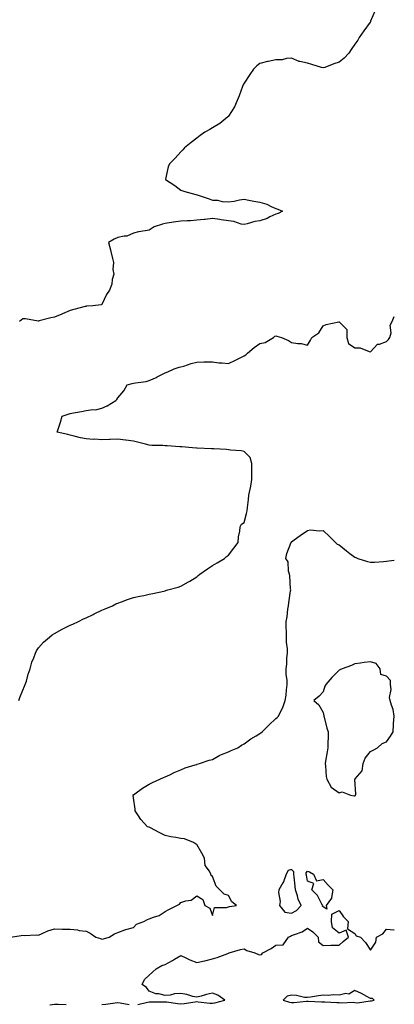
# Model space of a CAD drawing. Units: inches. Extents: x 1002803 to 1005443, y 7221338 to 7223978.
# Drawn here: x 1005206 to 1005443, y 7221879 to 7222503 of the extents above; entities that cross this region are included whole.
import ezdxf

# ---------------------------------------------------------------- set-up
doc = ezdxf.new("R2010")
doc.units = ezdxf.units.IN
doc.header["$MEASUREMENT"] = 0
doc.layers.add('Contour_10027221', color=7, linetype='Continuous', true_color=0x1462d5)

msp = doc.modelspace()

# ---------------------------------------------------------------- linework, layer by layer
at = {"layer": 'Contour_10027221'}
for points in [[(1005430.93, 7222509.05, 3094), (1005428.05, 7222502.19, 3094), (1005427.98, 7222501.98, 3094), (1005427.95, 7222501.92, 3094), (1005427.71, 7222501.59, 3094), (1005423.81, 7222496.16, 3094), (1005420.78, 7222491.92, 3094), (1005419.85, 7222490.12, 3094), (1005418.05, 7222487.6, 3094), (1005415.69, 7222484.28, 3094), (1005414.21, 7222481.92, 3094), (1005411.24, 7222478.74, 3094), (1005408.05, 7222476.24, 3094), (1005404.7, 7222475.28, 3094), (1005399.07, 7222472.94, 3094), (1005398.05, 7222472.58, 3094), (1005397.07, 7222472.9, 3094), (1005390.83, 7222474.71, 3094), (1005388.05, 7222475.67, 3094), (1005383.28, 7222476.69, 3094), (1005382.78, 7222476.65, 3094), (1005378.05, 7222478.85, 3094), (1005374.8, 7222478.66, 3094), (1005372.13, 7222477.84, 3094), (1005368.05, 7222477.7, 3094), (1005363.18, 7222476.78, 3094), (1005362.76, 7222476.63, 3094), (1005358.05, 7222475.38, 3094), (1005356.03, 7222473.93, 3094), (1005353.94, 7222471.92, 3094), (1005351.53, 7222468.44, 3094), (1005348.05, 7222463.01, 3094), (1005347.65, 7222462.31, 3094), (1005347.44, 7222461.92, 3094), (1005347.05, 7222460.92, 3094), (1005344.97, 7222454.99, 3094), (1005343.58, 7222451.92, 3094), (1005341.99, 7222447.97, 3094), (1005338.19, 7222442.06, 3094), (1005338.11, 7222441.92, 3094), (1005338.09, 7222441.88, 3094), (1005338.05, 7222441.84, 3094), (1005337.69, 7222441.57, 3094), (1005332.59, 7222437.37, 3094), (1005328.05, 7222434.65, 3094), (1005326.32, 7222433.64, 3094), (1005323.13, 7222431.92, 3094), (1005320.24, 7222429.73, 3094), (1005318.05, 7222428.21, 3094), (1005314.6, 7222425.38, 3094), (1005310.32, 7222421.92, 3094), (1005309.26, 7222420.71, 3094), (1005308.05, 7222419.48, 3094), (1005304.42, 7222415.55, 3094), (1005300.85, 7222411.92, 3094), (1005300.08, 7222409.89, 3094), (1005298.32, 7222402.19, 3094), (1005298.24, 7222401.92, 3094), (1005304.29, 7222398.17, 3094), (1005308.05, 7222395.24, 3094), (1005310.49, 7222394.36, 3094), (1005317.5, 7222392.47, 3094), (1005318.05, 7222392.29, 3094), (1005318.31, 7222392.19, 3094), (1005318.85, 7222391.92, 3094), (1005325.87, 7222389.75, 3094), (1005328.05, 7222388.91, 3094), (1005331.2, 7222388.76, 3094), (1005334.03, 7222387.9, 3094), (1005338.05, 7222387.78, 3094), (1005341.82, 7222388.15, 3094), (1005345.15, 7222389.01, 3094), (1005348.05, 7222389.4, 3094), (1005351.06, 7222388.91, 3094), (1005354.24, 7222388.11, 3094), (1005358.05, 7222387.62, 3094), (1005362.41, 7222386.28, 3094), (1005365.11, 7222384.87, 3094), (1005368.05, 7222383.6, 3094), (1005369.31, 7222383.17, 3094), (1005372.29, 7222381.92, 3094), (1005369.63, 7222380.34, 3094), (1005368.05, 7222380.01, 3094), (1005364.37, 7222378.23, 3094), (1005362.7, 7222377.27, 3094), (1005358.05, 7222375.73, 3094), (1005354.74, 7222375.22, 3094), (1005349.89, 7222373.76, 3094), (1005348.05, 7222373.38, 3094), (1005346.25, 7222373.72, 3094), (1005341.44, 7222375.3, 3094), (1005338.05, 7222375.73, 3094), (1005333.58, 7222376.39, 3094), (1005332.63, 7222376.49, 3094), (1005328.05, 7222377.25, 3094), (1005323.37, 7222376.59, 3094), (1005322.73, 7222376.61, 3094), (1005318.05, 7222376.1, 3094), (1005314.16, 7222375.81, 3094), (1005311.99, 7222375.85, 3094), (1005308.05, 7222375.61, 3094), (1005304.77, 7222375.2, 3094), (1005300.63, 7222374.5, 3094), (1005298.05, 7222374.15, 3094), (1005296.35, 7222373.62, 3094), (1005291.19, 7222371.92, 3094), (1005289.29, 7222370.69, 3094), (1005288.05, 7222369.89, 3094), (1005285.45, 7222369.32, 3094), (1005281.27, 7222368.7, 3094), (1005278.05, 7222367.84, 3094), (1005273.91, 7222366.06, 3094), (1005272.19, 7222366.06, 3094), (1005268.05, 7222365.1, 3094), (1005265.81, 7222364.17, 3094), (1005262.33, 7222361.92, 3094), (1005263.4, 7222357.27, 3094), (1005263.65, 7222356.33, 3094), (1005264.7, 7222351.92, 3094), (1005265.47, 7222349.34, 3094), (1005265.07, 7222344.91, 3094), (1005265.55, 7222341.92, 3094), (1005264.66, 7222338.54, 3094), (1005264.38, 7222335.59, 3094), (1005262.84, 7222331.92, 3094), (1005260.94, 7222329.03, 3094), (1005258.05, 7222322.76, 3094), (1005257.51, 7222322.47, 3094), (1005252.28, 7222321.92, 3094), (1005248.35, 7222321.61, 3094), (1005248.05, 7222321.57, 3094), (1005247.57, 7222321.45, 3094), (1005240.3, 7222319.67, 3094), (1005238.05, 7222318.99, 3094), (1005233.19, 7222316.78, 3094), (1005232.76, 7222316.63, 3094), (1005228.05, 7222314.77, 3094), (1005225.7, 7222314.26, 3094), (1005218.43, 7222312.31, 3094), (1005218.05, 7222312.21, 3094), (1005217.77, 7222312.19, 3094), (1005209.74, 7222313.6, 3094), (1005208.05, 7222313.56, 3094), (1005207.06, 7222312.9, 3094), (1005205.89, 7222311.92, 3094)], [(1005205.5, 7222071.92, 3093), (1005206.15, 7222073.81, 3093), (1005208.05, 7222078.35, 3093), (1005209.13, 7222080.85, 3093), (1005209.56, 7222081.92, 3093), (1005210.27, 7222084.13, 3093), (1005211.49, 7222088.48, 3093), (1005212.68, 7222091.92, 3093), (1005213.79, 7222096.18, 3093), (1005214.92, 7222098.8, 3093), (1005216, 7222101.92, 3093), (1005216.66, 7222103.31, 3093), (1005218.05, 7222105.16, 3093), (1005221.22, 7222108.74, 3093), (1005224.89, 7222111.92, 3093), (1005226.58, 7222113.38, 3093), (1005228.05, 7222114.32, 3093), (1005232.95, 7222117.02, 3093), (1005233.32, 7222117.19, 3093), (1005238.05, 7222119.62, 3093), (1005239.65, 7222120.32, 3093), (1005243.23, 7222121.92, 3093), (1005246.45, 7222123.52, 3093), (1005248.05, 7222124.26, 3093), (1005252.49, 7222126.37, 3093), (1005253.26, 7222126.72, 3093), (1005258.05, 7222129.01, 3093), (1005260.1, 7222129.87, 3093), (1005264.7, 7222131.92, 3093), (1005266.96, 7222133.01, 3093), (1005268.05, 7222133.48, 3093), (1005270.48, 7222134.34, 3093), (1005274.18, 7222135.79, 3093), (1005278.05, 7222137.04, 3093), (1005281.98, 7222137.99, 3093), (1005284.59, 7222138.46, 3093), (1005288.05, 7222139.22, 3093), (1005290.25, 7222139.71, 3093), (1005297.28, 7222141.14, 3093), (1005298.05, 7222141.31, 3093), (1005298.51, 7222141.45, 3093), (1005299.86, 7222141.92, 3093), (1005306.2, 7222143.76, 3093), (1005308.05, 7222144.3, 3093), (1005312.93, 7222147.04, 3093), (1005313.59, 7222147.45, 3093), (1005318.05, 7222150.22, 3093), (1005318.98, 7222151, 3093), (1005319.91, 7222151.92, 3093), (1005324.79, 7222155.18, 3093), (1005328.05, 7222157.47, 3093), (1005330.91, 7222159.05, 3093), (1005335.62, 7222161.92, 3093), (1005336.97, 7222163.01, 3093), (1005338.05, 7222163.89, 3093), (1005341.55, 7222168.42, 3093), (1005344.2, 7222171.92, 3093), (1005344.46, 7222175.51, 3093), (1005345.21, 7222179.07, 3093), (1005345.47, 7222181.92, 3093), (1005346.3, 7222183.66, 3093), (1005348.05, 7222184.73, 3093), (1005349.63, 7222190.34, 3093), (1005349.95, 7222191.92, 3093), (1005350.25, 7222194.11, 3093), (1005350.69, 7222199.28, 3093), (1005351.07, 7222201.92, 3093), (1005351.78, 7222205.65, 3093), (1005352.28, 7222207.68, 3093), (1005352.99, 7222211.92, 3093), (1005352.92, 7222216.8, 3093), (1005352.9, 7222217.08, 3093), (1005352.83, 7222221.92, 3093), (1005351.88, 7222225.75, 3093), (1005348.05, 7222229.54, 3093), (1005346.07, 7222229.95, 3093), (1005339.48, 7222230.49, 3093), (1005338.05, 7222230.73, 3093), (1005336.93, 7222230.81, 3093), (1005328.77, 7222231.2, 3093), (1005328.05, 7222231.24, 3093), (1005327.49, 7222231.35, 3093), (1005318.26, 7222231.72, 3093), (1005318.05, 7222231.74, 3093), (1005317.88, 7222231.76, 3093), (1005315.32, 7222231.92, 3093), (1005308.63, 7222232.51, 3093), (1005308.05, 7222232.51, 3093), (1005307.4, 7222232.58, 3093), (1005299.27, 7222233.13, 3093), (1005298.05, 7222233.27, 3093), (1005296.54, 7222233.44, 3093), (1005289.6, 7222233.46, 3093), (1005288.05, 7222233.7, 3093), (1005285.68, 7222234.3, 3093), (1005281.38, 7222235.26, 3093), (1005278.05, 7222236.18, 3093), (1005273.22, 7222236.76, 3093), (1005272.91, 7222236.78, 3093), (1005268.05, 7222237.41, 3093), (1005263.29, 7222237.17, 3093), (1005262.8, 7222237.17, 3093), (1005258.05, 7222236.92, 3093), (1005253.5, 7222237.37, 3093), (1005252.68, 7222237.29, 3093), (1005248.05, 7222237.62, 3093), (1005244.44, 7222238.31, 3093), (1005240.56, 7222239.4, 3093), (1005238.05, 7222239.95, 3093), (1005236.49, 7222240.36, 3093), (1005229.74, 7222241.92, 3093), (1005230.55, 7222244.42, 3093), (1005231.77, 7222248.19, 3093), (1005232.98, 7222251.92, 3093), (1005236.71, 7222253.25, 3093), (1005238.05, 7222253.6, 3093), (1005240.15, 7222254.01, 3093), (1005245.06, 7222254.91, 3093), (1005248.05, 7222255.53, 3093), (1005252.25, 7222256.12, 3093), (1005254, 7222255.98, 3093), (1005258.05, 7222256.98, 3093), (1005261.49, 7222258.48, 3093), (1005266.91, 7222261.92, 3093), (1005267.42, 7222262.55, 3093), (1005268.05, 7222263.52, 3093), (1005271.93, 7222268.05, 3093), (1005274.04, 7222271.92, 3093), (1005277.25, 7222272.72, 3093), (1005278.05, 7222272.88, 3093), (1005279.29, 7222273.15, 3093), (1005286.05, 7222273.93, 3093), (1005288.05, 7222274.52, 3093), (1005292.94, 7222276.8, 3093), (1005293.09, 7222276.88, 3093), (1005298.05, 7222279.48, 3093), (1005299.85, 7222280.12, 3093), (1005303.82, 7222281.92, 3093), (1005306.95, 7222283.03, 3093), (1005308.05, 7222283.21, 3093), (1005309.85, 7222283.72, 3093), (1005314.59, 7222285.38, 3093), (1005318.05, 7222286.22, 3093), (1005322.5, 7222286.37, 3093), (1005323.65, 7222286.33, 3093), (1005328.05, 7222286.51, 3093), (1005331.98, 7222285.85, 3093), (1005334.18, 7222285.79, 3093), (1005338.05, 7222285.28, 3093), (1005342.56, 7222287.41, 3093), (1005344.7, 7222288.58, 3093), (1005348.05, 7222290.32, 3093), (1005349.05, 7222290.92, 3093), (1005350.1, 7222291.92, 3093), (1005354.38, 7222295.59, 3093), (1005358.05, 7222297.96, 3093), (1005361.38, 7222298.6, 3093), (1005366.68, 7222301.92, 3093), (1005367.38, 7222302.58, 3093), (1005368.05, 7222302.99, 3093), (1005368.75, 7222302.62, 3093), (1005371.59, 7222301.92, 3093), (1005376.08, 7222299.95, 3093), (1005378.05, 7222298.58, 3093), (1005382.01, 7222297.96, 3093), (1005384.14, 7222298.01, 3093), (1005388.05, 7222297.02, 3093), (1005389.92, 7222300.05, 3093), (1005390.92, 7222301.92, 3093), (1005395.19, 7222304.77, 3093), (1005398.05, 7222309.19, 3093), (1005399.96, 7222310.01, 3093), (1005407.96, 7222311.82, 3093), (1005408.05, 7222311.86, 3093), (1005412.97, 7222306.84, 3093), (1005412.92, 7222301.92, 3093), (1005414.13, 7222297.99, 3093), (1005418.05, 7222295.38, 3093), (1005421.47, 7222295.34, 3093), (1005427.1, 7222292.88, 3093), (1005428.05, 7222292.84, 3093), (1005432.46, 7222297.51, 3093), (1005433.75, 7222297.62, 3093), (1005438.05, 7222299.26, 3093), (1005439.34, 7222300.63, 3093), (1005440.28, 7222301.92, 3093), (1005440.94, 7222304.81, 3093), (1005440.35, 7222309.62, 3093), (1005441.72, 7222311.92, 3093), (1005443, 7222315.11, 3093)], [(1005200.2, 7221921.92, 3092), (1005206.92, 7221923.05, 3092), (1005208.05, 7221923.21, 3092), (1005209.16, 7221923.03, 3092), (1005216.53, 7221923.44, 3092), (1005218.05, 7221923.29, 3092), (1005220.29, 7221924.17, 3092), (1005223.94, 7221926.04, 3092), (1005228.05, 7221927.13, 3092), (1005232.96, 7221927.02, 3092), (1005233.18, 7221927.04, 3092), (1005238.05, 7221926.9, 3092), (1005242.69, 7221926.57, 3092), (1005243.77, 7221926.2, 3092), (1005248.05, 7221925.69, 3092), (1005250.63, 7221924.5, 3092), (1005254.2, 7221921.92, 3092), (1005257.11, 7221920.98, 3092), (1005258.05, 7221920.61, 3092), (1005259.17, 7221920.79, 3092), (1005262.69, 7221921.92, 3092), (1005265.96, 7221924.01, 3092), (1005268.05, 7221924.97, 3092), (1005272.6, 7221926.47, 3092), (1005273.26, 7221926.72, 3092), (1005278.05, 7221928.11, 3092), (1005279.9, 7221930.08, 3092), (1005284.54, 7221931.92, 3092), (1005286.83, 7221933.13, 3092), (1005288.05, 7221933.52, 3092), (1005290.8, 7221934.67, 3092), (1005294.32, 7221935.65, 3092), (1005298.05, 7221938.15, 3092), (1005300.5, 7221939.46, 3092), (1005305.55, 7221941.92, 3092), (1005307.09, 7221942.88, 3092), (1005308.05, 7221943.91, 3092), (1005311.15, 7221945.03, 3092), (1005314.52, 7221945.44, 3092), (1005318.05, 7221948.07, 3092), (1005321.99, 7221945.85, 3092), (1005323.2, 7221941.92, 3092), (1005326.4, 7221940.26, 3092), (1005328.05, 7221935.63, 3092), (1005329.21, 7221940.75, 3092), (1005336.78, 7221940.65, 3092), (1005338.05, 7221941.22, 3092), (1005338.69, 7221941.28, 3092), (1005343.21, 7221941.92, 3092), (1005340.33, 7221944.21, 3092), (1005338.05, 7221948.38, 3092), (1005335.33, 7221949.19, 3092), (1005332.69, 7221951.92, 3092), (1005330.4, 7221954.26, 3092), (1005328.05, 7221960.4, 3092), (1005327.24, 7221961.1, 3092), (1005327.07, 7221961.92, 3092), (1005326.2, 7221963.76, 3092), (1005323.4, 7221967.27, 3092), (1005322.88, 7221971.92, 3092), (1005321.33, 7221975.2, 3092), (1005318.05, 7221980.55, 3092), (1005317.23, 7221981.1, 3092), (1005316.1, 7221981.92, 3092), (1005310.31, 7221984.17, 3092), (1005308.05, 7221984.52, 3092), (1005304.88, 7221985.08, 3092), (1005301.66, 7221985.53, 3092), (1005298.05, 7221986.26, 3092), (1005294.29, 7221988.15, 3092), (1005288.88, 7221991.1, 3092), (1005288.05, 7221991.53, 3092), (1005287.69, 7221991.55, 3092), (1005286.96, 7221991.92, 3092), (1005282.6, 7221996.47, 3092), (1005281.13, 7221998.83, 3092), (1005279.04, 7222001.92, 3092), (1005279.11, 7222002.97, 3092), (1005278.05, 7222010.12, 3092), (1005277.78, 7222011.65, 3092), (1005277.67, 7222011.92, 3092), (1005277.88, 7222012.08, 3092), (1005278.05, 7222012.19, 3092), (1005278.93, 7222012.8, 3092), (1005283.73, 7222016.24, 3092), (1005288.05, 7222018.83, 3092), (1005290.1, 7222019.87, 3092), (1005294.77, 7222021.92, 3092), (1005296.98, 7222022.99, 3092), (1005298.05, 7222023.52, 3092), (1005300.93, 7222024.81, 3092), (1005303.78, 7222026.18, 3092), (1005308.05, 7222027.84, 3092), (1005310.74, 7222029.24, 3092), (1005317.15, 7222031.02, 3092), (1005318.05, 7222031.35, 3092), (1005318.4, 7222031.57, 3092), (1005319.71, 7222031.92, 3092), (1005325.91, 7222034.07, 3092), (1005328.05, 7222034.56, 3092), (1005332.66, 7222037.31, 3092), (1005333.73, 7222037.6, 3092), (1005338.05, 7222039.32, 3092), (1005339.74, 7222040.24, 3092), (1005344.08, 7222041.92, 3092), (1005346.36, 7222043.6, 3092), (1005348.05, 7222044.38, 3092), (1005352.35, 7222047.62, 3092), (1005355.66, 7222049.52, 3092), (1005358.05, 7222051, 3092), (1005358.63, 7222051.35, 3092), (1005359.35, 7222051.92, 3092), (1005363.73, 7222056.24, 3092), (1005368.05, 7222060.47, 3092), (1005368.93, 7222061.04, 3092), (1005369.7, 7222061.92, 3092), (1005371.15, 7222065.01, 3092), (1005372.49, 7222067.49, 3092), (1005374.05, 7222071.92, 3092), (1005374.72, 7222075.24, 3092), (1005374.78, 7222078.64, 3092), (1005375.26, 7222081.92, 3092), (1005375.24, 7222084.73, 3092), (1005374.57, 7222088.44, 3092), (1005374.55, 7222091.92, 3092), (1005375.03, 7222094.93, 3092), (1005375.1, 7222098.97, 3092), (1005375.47, 7222101.92, 3092), (1005375.42, 7222104.56, 3092), (1005374.86, 7222108.72, 3092), (1005374.79, 7222111.92, 3092), (1005374.81, 7222115.16, 3092), (1005374.66, 7222118.52, 3092), (1005374.67, 7222121.92, 3092), (1005375.15, 7222124.81, 3092), (1005375.75, 7222129.62, 3092), (1005376.1, 7222131.92, 3092), (1005376.28, 7222133.7, 3092), (1005377.46, 7222141.33, 3092), (1005377.53, 7222141.92, 3092), (1005377.43, 7222142.55, 3092), (1005376.96, 7222150.83, 3092), (1005376.74, 7222151.92, 3092), (1005376.19, 7222153.78, 3092), (1005375.78, 7222159.65, 3092), (1005374.47, 7222161.92, 3092), (1005374.99, 7222164.99, 3092), (1005377.61, 7222171.47, 3092), (1005377.72, 7222171.92, 3092), (1005377.86, 7222172.1, 3092), (1005378.05, 7222172.35, 3092), (1005379.72, 7222173.58, 3092), (1005383.53, 7222176.43, 3092), (1005388.05, 7222179.62, 3092), (1005390.06, 7222179.91, 3092), (1005395.41, 7222179.28, 3092), (1005398.05, 7222179.52, 3092), (1005401.98, 7222175.85, 3092), (1005405.91, 7222171.92, 3092), (1005406.98, 7222170.85, 3092), (1005408.05, 7222170.38, 3092), (1005412.77, 7222166.63, 3092), (1005414.92, 7222165.05, 3092), (1005418.05, 7222162.72, 3092), (1005418.59, 7222162.45, 3092), (1005419.98, 7222161.92, 3092), (1005425.97, 7222159.85, 3092), (1005428.05, 7222159.44, 3092), (1005430.42, 7222159.56, 3092), (1005436.08, 7222159.95, 3092), (1005438.05, 7222160.06, 3092), (1005439.63, 7222160.34, 3092), (1005443, 7222160.71, 3092)], [(1005280.76, 7221879.22, 3091), (1005286.86, 7221880.73, 3091), (1005288.05, 7221880.94, 3091), (1005289.09, 7221880.88, 3091), (1005297.16, 7221881.02, 3091), (1005298.05, 7221880.96, 3091), (1005299.1, 7221880.87, 3091), (1005305.97, 7221879.85, 3091), (1005308.05, 7221879.65, 3091), (1005310.04, 7221879.93, 3091), (1005317.09, 7221880.96, 3091), (1005318.05, 7221881.1, 3091), (1005318.91, 7221881.06, 3091), (1005326.33, 7221880.2, 3091), (1005328.05, 7221880.14, 3091), (1005329.56, 7221880.42, 3091), (1005335.86, 7221881.92, 3091), (1005331.31, 7221885.18, 3091), (1005328.05, 7221886.55, 3091), (1005324.3, 7221885.67, 3091), (1005320.76, 7221884.63, 3091), (1005318.05, 7221883.91, 3091), (1005315.55, 7221884.42, 3091), (1005311.73, 7221885.61, 3091), (1005308.05, 7221886.16, 3091), (1005303.93, 7221886.04, 3091), (1005301.23, 7221885.1, 3091), (1005298.05, 7221884.93, 3091), (1005294.04, 7221885.94, 3091), (1005292.21, 7221886.08, 3091), (1005288.05, 7221887.74, 3091), (1005286.21, 7221890.08, 3091), (1005283.57, 7221891.92, 3091), (1005284.92, 7221895.06, 3091), (1005288.05, 7221897.8, 3091), (1005290.16, 7221899.81, 3091), (1005292.47, 7221901.92, 3091), (1005296.02, 7221903.95, 3091), (1005298.05, 7221904.6, 3091), (1005302.8, 7221907.17, 3091), (1005304.04, 7221907.92, 3091), (1005308.05, 7221910.22, 3091), (1005311.11, 7221908.85, 3091), (1005313.76, 7221907.64, 3091), (1005318.05, 7221905.85, 3091), (1005323.02, 7221906.96, 3091), (1005323.11, 7221906.98, 3091), (1005328.05, 7221908.15, 3091), (1005330.97, 7221908.99, 3091), (1005337.74, 7221911.61, 3091), (1005338.05, 7221911.71, 3091), (1005338.23, 7221911.74, 3091), (1005338.66, 7221911.92, 3091), (1005345.76, 7221914.21, 3091), (1005348.05, 7221914.52, 3091), (1005349.69, 7221913.56, 3091), (1005354.82, 7221911.92, 3091), (1005357.02, 7221910.9, 3091), (1005358.05, 7221910.77, 3091), (1005359.08, 7221910.9, 3091), (1005359.79, 7221911.92, 3091), (1005365.13, 7221914.85, 3091), (1005368.05, 7221916.8, 3091), (1005372.8, 7221917.17, 3091), (1005376.08, 7221921.92, 3091), (1005377.46, 7221922.51, 3091), (1005378.05, 7221922.92, 3091), (1005379.83, 7221923.7, 3091), (1005384.68, 7221925.28, 3091), (1005388.05, 7221927.55, 3091), (1005391.53, 7221925.4, 3091), (1005394.8, 7221921.92, 3091), (1005395.08, 7221918.95, 3091), (1005398.05, 7221916.61, 3091), (1005402.9, 7221916.78, 3091), (1005403.19, 7221916.78, 3091), (1005408.05, 7221916.96, 3091), (1005410.76, 7221919.21, 3091), (1005414.05, 7221921.92, 3091), (1005412.48, 7221926.35, 3091), (1005408.05, 7221924.42, 3091), (1005403.88, 7221927.74, 3091), (1005403.3, 7221931.92, 3091), (1005403.56, 7221936.41, 3091), (1005408.05, 7221938.81, 3091), (1005410.97, 7221934.83, 3091), (1005413.87, 7221931.92, 3091), (1005413.33, 7221927.19, 3091), (1005418.05, 7221924.28, 3091), (1005418.98, 7221922.86, 3091), (1005421.63, 7221921.92, 3091), (1005424.73, 7221918.6, 3091), (1005428.05, 7221913.68, 3091), (1005431.24, 7221918.74, 3091), (1005431.82, 7221921.92, 3091), (1005435.86, 7221924.11, 3091), (1005438.05, 7221926.98, 3091), (1005442.73, 7221926.61, 3091), (1005443, 7221926.65, 3091)], [(1005225.23, 7221879.09, 3091), (1005228.05, 7221879.56, 3091), (1005230.44, 7221879.52, 3091), (1005235.38, 7221879.24, 3091)], [(1005258.05, 7221879.19, 3091), (1005260.49, 7221879.48, 3091), (1005266.55, 7221880.42, 3091), (1005268.05, 7221880.59, 3091), (1005269.61, 7221880.36, 3091), (1005275.33, 7221879.21, 3091)]]:
    msp.add_polyline3d(points, dxfattribs=at)
for points in [[(1005418.05, 7222011.43, 3092), (1005418.38, 7222011.59, 3092), (1005418.51, 7222011.92, 3092), (1005418.69, 7222012.56, 3092), (1005418.11, 7222021.86, 3092), (1005418.17, 7222021.92, 3092), (1005418.36, 7222022.23, 3092), (1005422.69, 7222027.27, 3092), (1005423.42, 7222031.92, 3092), (1005424.6, 7222035.38, 3092), (1005428.05, 7222039.46, 3092), (1005429.64, 7222040.32, 3092), (1005432.31, 7222041.92, 3092), (1005435.36, 7222044.6, 3092), (1005438.05, 7222045.63, 3092), (1005440.65, 7222049.32, 3092), (1005442.21, 7222051.92, 3092), (1005442.53, 7222056.39, 3092), (1005442.6, 7222057.37, 3092), (1005442.9, 7222061.92, 3092), (1005442.3, 7222066.16, 3092), (1005441.16, 7222068.81, 3092), (1005440.4, 7222071.92, 3092), (1005439.89, 7222073.76, 3092), (1005441.07, 7222078.91, 3092), (1005440.71, 7222081.92, 3092), (1005440.62, 7222084.5, 3092), (1005438.05, 7222087.37, 3092), (1005434.58, 7222088.44, 3092), (1005434.07, 7222091.92, 3092), (1005431.5, 7222095.38, 3092), (1005428.05, 7222096.39, 3092), (1005423.98, 7222096, 3092), (1005421.73, 7222095.59, 3092), (1005418.05, 7222095.18, 3092), (1005415.84, 7222094.13, 3092), (1005410.07, 7222091.92, 3092), (1005408.63, 7222091.33, 3092), (1005408.05, 7222091.06, 3092), (1005403.58, 7222086.39, 3092), (1005399.7, 7222081.92, 3092), (1005399.06, 7222080.9, 3092), (1005398.05, 7222077.29, 3092), (1005395.43, 7222074.54, 3092), (1005392.09, 7222071.92, 3092), (1005395.18, 7222069.05, 3092), (1005398.05, 7222064.19, 3092), (1005398.36, 7222062.23, 3092), (1005398.41, 7222061.92, 3092), (1005398.58, 7222061.39, 3092), (1005400.37, 7222054.24, 3092), (1005401.21, 7222051.92, 3092), (1005401.14, 7222048.83, 3092), (1005401.02, 7222044.89, 3092), (1005400.93, 7222041.92, 3092), (1005400.6, 7222039.38, 3092), (1005399.48, 7222033.35, 3092), (1005399.27, 7222031.92, 3092), (1005399.5, 7222030.47, 3092), (1005399.93, 7222023.8, 3092), (1005400.31, 7222021.92, 3092), (1005403.07, 7222016.94, 3092), (1005408.05, 7222013.27, 3092), (1005410.08, 7222013.95, 3092), (1005415.35, 7222011.92, 3092), (1005417.53, 7222011.41, 3092)], [(1005378.05, 7221937.23, 3092), (1005381.14, 7221938.83, 3092), (1005384.12, 7221941.92, 3092), (1005382.22, 7221946.1, 3092), (1005381.8, 7221948.17, 3092), (1005380.6, 7221951.92, 3092), (1005380.3, 7221954.17, 3092), (1005379.77, 7221960.2, 3092), (1005379.56, 7221961.92, 3092), (1005379.46, 7221963.33, 3092), (1005378.05, 7221964.87, 3092), (1005375.81, 7221964.15, 3092), (1005374.66, 7221961.92, 3092), (1005372.91, 7221957.06, 3092), (1005372.42, 7221956.3, 3092), (1005370.02, 7221951.92, 3092), (1005369.76, 7221950.22, 3092), (1005370.72, 7221944.6, 3092), (1005370.49, 7221941.92, 3092), (1005373.85, 7221937.72, 3092)], [(1005398.05, 7221941.08, 3091), (1005397.64, 7221941.51, 3091), (1005397.71, 7221941.92, 3091), (1005397.23, 7221942.74, 3091), (1005394.53, 7221948.4, 3091), (1005390.9, 7221951.92, 3091), (1005392.06, 7221955.94, 3091), (1005388.05, 7221957.45, 3091), (1005387.42, 7221961.3, 3091), (1005387.34, 7221961.92, 3091), (1005387.29, 7221962.68, 3091), (1005388.05, 7221963.83, 3091), (1005389.35, 7221963.23, 3091), (1005391.84, 7221961.92, 3091), (1005393.83, 7221957.7, 3091), (1005398.05, 7221958.44, 3091), (1005401.1, 7221954.97, 3091), (1005404.24, 7221951.92, 3091), (1005403.24, 7221947.12, 3091), (1005403.35, 7221946.61, 3091), (1005399.88, 7221941.92, 3091), (1005400.39, 7221939.58, 3091)], [(1005428.05, 7221881.49, 3091), (1005428.49, 7221881.49, 3091), (1005430.29, 7221881.92, 3091), (1005429.15, 7221883.03, 3091), (1005428.05, 7221883.09, 3091), (1005425.61, 7221884.36, 3091), (1005422.32, 7221886.18, 3091), (1005418.05, 7221888.15, 3091), (1005414.19, 7221885.77, 3091), (1005412.27, 7221886.14, 3091), (1005408.05, 7221885.28, 3091), (1005404.59, 7221885.38, 3091), (1005401.19, 7221885.06, 3091), (1005398.05, 7221885.2, 3091), (1005395.15, 7221884.83, 3091), (1005390.07, 7221883.93, 3091), (1005388.05, 7221883.66, 3091), (1005386.19, 7221883.78, 3091), (1005381.19, 7221885.06, 3091), (1005378.05, 7221885.18, 3091), (1005375.34, 7221884.63, 3091), (1005372.8, 7221881.92, 3091), (1005376.8, 7221880.67, 3091), (1005378.05, 7221880.49, 3091), (1005379.41, 7221880.57, 3091), (1005387.47, 7221881.35, 3091), (1005388.05, 7221881.37, 3091), (1005388.6, 7221881.37, 3091), (1005397.05, 7221880.92, 3091), (1005398.05, 7221880.92, 3091), (1005399.1, 7221880.87, 3091), (1005406.75, 7221880.61, 3091), (1005408.05, 7221880.55, 3091), (1005409.67, 7221880.3, 3091), (1005416.9, 7221880.77, 3091), (1005418.05, 7221880.44, 3091), (1005419.67, 7221880.3, 3091), (1005427.68, 7221881.55, 3091)]]:
    msp.add_polyline3d(points, close=True, dxfattribs=at)

doc.saveas('drawing.dxf')
